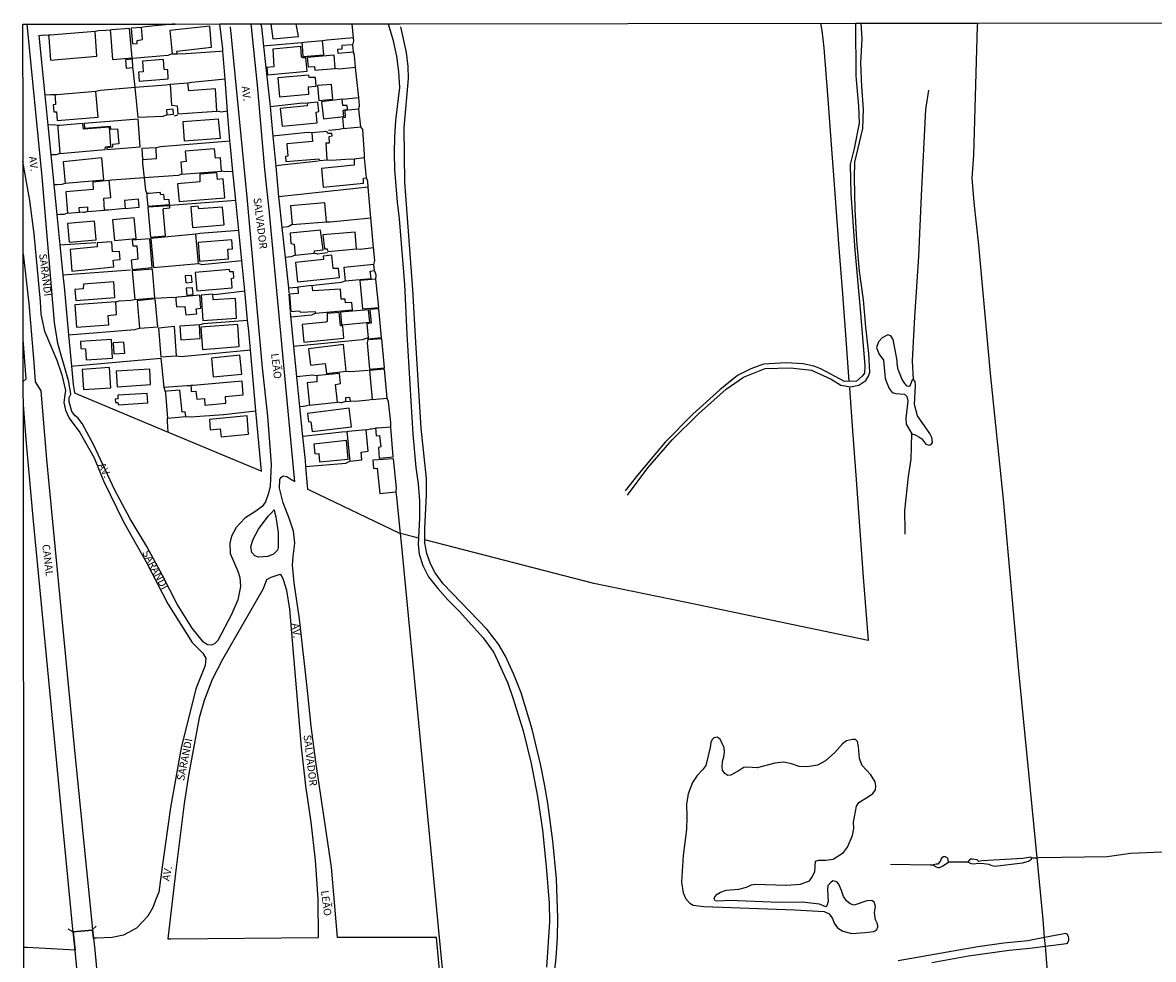
# Model space of a CAD drawing. Units: millimetres. Extents: x 187939 to 190371, y 1677049 to 1679834.
# Drawn here: x 187939 to 188312, y 1679523 to 1679832 of the extents above; entities that cross this region are included whole.
import ezdxf
from ezdxf.enums import TextEntityAlignment as Align

# ---------------------------------------------------------------- set-up
doc = ezdxf.new("R2010")
doc.units = ezdxf.units.MM
doc.header["$MEASUREMENT"] = 0
for name, color, linetype in [('V-CANAL', 130, 'Continuous'), ('V-CANTEIRO', 6, 'Continuous'), ('V-EDIFICACAO', 7, 'Continuous'), ('V-LAGOA', 210, 'Continuous'), ('V-LOTE', 30, 'Continuous'), ('V-NOME_DOS_LOGRADOUROS', 7, 'Continuous'), ('V-PONTE_VIADUTO_PASSARELA', 2, 'Continuous'), ('V-QUADRA', 2, 'Continuous'), ('V-REFERENCIA', 31, 'Continuous'), ('V-TESTADA', 250, 'Continuous'), ('V-VALETA', 171, 'Continuous'), ('X-LIMITE_5000', 7, 'Continuous')]:
    doc.layers.add(name, color=color, linetype=linetype)

msp = doc.modelspace()

# ---------------------------------------------------------------- linework, layer by layer
at = {"layer": 'V-CANAL', "lineweight": -2}
for points in [[(187938.78, 1679755.76), (187940.64, 1679739.33), (187940.64, 1679739.33), (187942.33, 1679719.88), (187942.73, 1679713.44), (187944.55, 1679710.53), (187946.5, 1679687.8), (187955.89, 1679590.42), (187961.72, 1679532.34), (187962, 1679529.53), (187962.41, 1679525.5), (187963.17, 1679517.26), (187964.09, 1679507.39), (187964.15, 1679506.72), (187964.19, 1679506.24), (187965.41, 1679493.17), (187966.85, 1679480.79)], [(187994.71, 1679359.62), (187994.72, 1679360.62), (187994.76, 1679373.99), (187993.85, 1679386.87), (187992.68, 1679395.33), (187989.56, 1679407.2), (187985.27, 1679418.31), (187976.94, 1679434.73), (187970.44, 1679448.37), (187967.31, 1679455.57), (187963.41, 1679468.07), (187960.68, 1679481.21), (187959.11, 1679494.5), (187957.82, 1679505.46), (187957.75, 1679506.21), (187957.34, 1679510.47), (187955.91, 1679525.39), (187955.3, 1679531.63), (187955.22, 1679532.46), (187942.22, 1679667.38), (187939.75, 1679694.41), (187938.83, 1679705.87)]]:
    msp.add_lwpolyline(points, dxfattribs=at)
at = {"layer": 'V-CANAL'}
msp.add_lwpolyline([(187938.81, 1679713.6), (187939.74, 1679714.49), (187939.74, 1679714.49), (187938.8, 1679727.43)], dxfattribs=at)
at = {"layer": 'V-CANTEIRO'}
msp.add_lwpolyline([(188021.75, 1679671.14), (188022, 1679670.09), (188022.3, 1679668.83), (188023.02, 1679663.67), (188023.08, 1679660.76), (188023.05, 1679658.69), (188022.83, 1679657.78), (188021.56, 1679656.49), (188019.62, 1679655.73), (188016.54, 1679655.54), (188015.38, 1679655.97), (188014.38, 1679657.05), (188013.99, 1679658.88), (188014.79, 1679661.43), (188016.57, 1679664.77), (188019.76, 1679669.04), (188020.75, 1679670.09), (188021.75, 1679671.14)], close=True, dxfattribs=at)
at = {"layer": 'V-EDIFICACAO'}
for points in [[(187987.24, 1679829.66), (187987.97, 1679821.88), (187989.62, 1679821.95), (187989.55, 1679822.83), (188001.06, 1679824.07), (188000.44, 1679831.02), (187987.24, 1679829.66)], [(187947.15, 1679828.06), (187947.21, 1679827.3), (187947.77, 1679819.87), (187963.16, 1679821.11), (187962.53, 1679829.26), (187947.76, 1679828.11), (187947.15, 1679828.06)], [(187967.5, 1679829.77), (187967.58, 1679828.75), (187968.24, 1679820.05), (187974.78, 1679820.56), (187973.94, 1679830.32), (187968.07, 1679829.82), (187967.5, 1679829.77)], [(187974.45, 1679830.36), (187974.89, 1679825.21), (187976.42, 1679825.31), (187976.46, 1679826.34), (187978.18, 1679826.7), (187977.85, 1679830.58), (187974.45, 1679830.36)], [(188021.27, 1679823.49), (188021.67, 1679817.6), (188019.3, 1679817.42), (188019.48, 1679814.97), (188032.6, 1679816.18), (188032.2, 1679820.64), (188031.1, 1679820.64), (188030.78, 1679820.93), (188030.52, 1679824.29), (188021.27, 1679823.49)], [(188030.92, 1679825.57), (188031, 1679824.52), (188031.25, 1679821), (188038.12, 1679821.62), (188037.68, 1679826.16), (188031.53, 1679825.62), (188030.92, 1679825.57)], [(188044.12, 1679824.62), (188044.12, 1679823.49), (188042.65, 1679823.38), (188042.76, 1679822.13), (188047.92, 1679822.57), (188047.77, 1679824.91), (188044.12, 1679824.62)], [(187972.55, 1679819.98), (187972.77, 1679817.2), (187975.03, 1679817.38), (187974.85, 1679820.16), (187972.55, 1679819.98)], [(187978.21, 1679819.47), (187978.43, 1679815.99), (187976.9, 1679815.85), (187977.08, 1679812.92), (187986.73, 1679813.62), (187986.55, 1679816.65), (187985.38, 1679816.69), (187985.2, 1679820.01), (187978.21, 1679819.47)], [(188032.64, 1679820.71), (188032.93, 1679817.6), (188035.09, 1679817.68), (188035.2, 1679816.47), (188041.89, 1679817.09), (188041.52, 1679821.51), (188032.64, 1679820.71)], [(187987.39, 1679811.73), (187987.79, 1679804.92), (187989.66, 1679804.77), (187989.84, 1679802.03), (188002.78, 1679802.95), (188002.3, 1679810.37), (187993.49, 1679809.71), (187993.24, 1679812.19), (187987.39, 1679811.75)], [(188022.92, 1679813.98), (188023.5, 1679807.66), (188033.22, 1679808.57), (188033.08, 1679811.02), (188035.64, 1679811.24), (188035.38, 1679814.13), (188033.26, 1679814.06), (188033.19, 1679814.82), (188022.92, 1679813.98)], [(187949.27, 1679808.35), (187949.33, 1679807.44), (187949.48, 1679805.17), (187948.68, 1679805.03), (187948.86, 1679802.76), (187949.74, 1679802.73), (187950, 1679799.84), (187963.52, 1679800.97), (187962.83, 1679809.49), (187949.89, 1679808.4), (187949.27, 1679808.35)], [(188036.08, 1679811.46), (188036.51, 1679806.45), (188041.08, 1679806.89), (188040.64, 1679811.83), (188036.08, 1679811.46)], [(188023.76, 1679803.79), (188024.34, 1679797.97), (188035.89, 1679799.07), (188035.6, 1679802.65), (188036.48, 1679802.8), (188036.19, 1679805.94), (188032.71, 1679805.61), (188032.64, 1679804.77), (188023.76, 1679803.79)], [(188037.43, 1679806.09), (188038.09, 1679800.46), (188044.74, 1679801.15), (188044.59, 1679803.27), (188045.94, 1679803.57), (188045.83, 1679804.88), (188044.41, 1679804.85), (188044.23, 1679806.89), (188037.43, 1679806.09)], [(187986.18, 1679803.42), (187986.29, 1679801.78), (187988.49, 1679801.92), (187988.38, 1679803.57), (187986.18, 1679803.42)], [(188045.07, 1679803.13), (188045.25, 1679800.9), (188044.34, 1679800.75), (188044.67, 1679797.28), (188050.37, 1679797.83), (188049.75, 1679803.57), (188045.07, 1679803.13)], [(187950.18, 1679798.23), (187950.25, 1679797.4), (187950.91, 1679788.98), (187965.86, 1679790.23), (187965.93, 1679791.18), (187967.76, 1679791.36), (187967.29, 1679797.65), (187958.73, 1679796.99), (187958.48, 1679798.85), (187950.74, 1679798.27), (187950.18, 1679798.23)], [(187958.92, 1679798.89), (187958.99, 1679797.39), (187967.54, 1679798.05), (187967.62, 1679797.04), (187969.99, 1679797.13), (187970.43, 1679792.2), (187968.24, 1679791.91), (187968.24, 1679791.1), (187966.37, 1679790.88), (187966.37, 1679790.26), (187977.48, 1679791.14), (187976.83, 1679800.28), (187958.92, 1679798.89)], [(188003.33, 1679800.26), (187991.56, 1679799.47), (187991.99, 1679793.11), (188003.95, 1679793.99), (188003.33, 1679800.26)], [(188025.91, 1679792.13), (188026.24, 1679788.11), (188025.44, 1679787.96), (188025.55, 1679786.31), (188036.51, 1679787.19), (188036.66, 1679786.64), (188039.26, 1679786.86), (188038.96, 1679792.46), (188040.06, 1679792.53), (188039.91, 1679794.54), (188040.9, 1679794.76), (188040.79, 1679795.6), (188039.44, 1679795.56), (188039.18, 1679796.26), (188034.21, 1679795.78), (188034.39, 1679792.97), (188025.91, 1679792.13)], [(187978, 1679790.59), (187978.21, 1679786.97), (187982.89, 1679787.3), (187982.71, 1679790.88), (187978, 1679790.59)], [(187992.36, 1679789.71), (187992.62, 1679786.28), (187990.93, 1679786.1), (187991.23, 1679782.11), (188004.31, 1679783.17), (188003.98, 1679787.48), (188002.3, 1679787.37), (188002.01, 1679790.55), (187992.36, 1679789.71)], [(187952.01, 1679786.24), (187952.66, 1679779.15), (187965.42, 1679780.28), (187964.8, 1679787.52), (187952.01, 1679786.24)], [(188037.39, 1679784.01), (188037.98, 1679777.87), (188051.28, 1679779.19), (188051.21, 1679780.8), (188052.23, 1679780.94), (188051.54, 1679787.52), (188048.14, 1679787.12), (188048.14, 1679785.07), (188037.39, 1679784.01)], [(187997.15, 1679782.18), (187997.15, 1679779.63), (187989.8, 1679778.97), (187990.28, 1679773.05), (188005.41, 1679774.33), (188004.86, 1679780.54), (188003, 1679780.39), (188002.74, 1679782.62), (187997.15, 1679782.18)], [(187961.77, 1679779.52), (187961.88, 1679777.07), (187952.85, 1679776.26), (187953.43, 1679769.24), (187957.38, 1679769.57), (187957.27, 1679771.07), (187959.98, 1679771.29), (187960.08, 1679769.83), (187965.68, 1679770.27), (187965.38, 1679774.18), (187967.69, 1679774.44), (187967.21, 1679780.03), (187961.77, 1679779.52)], [(187979.6, 1679775.71), (187979.67, 1679774.79), (187979.93, 1679771.58), (187987.17, 1679772.06), (187987.02, 1679773.74), (187985.49, 1679773.67), (187985.27, 1679775.39), (187984.25, 1679775.28), (187984.06, 1679776.08), (187980.36, 1679775.77), (187979.6, 1679775.71)], [(187972.26, 1679773.45), (187972.48, 1679770.78), (187977.08, 1679771.22), (187976.9, 1679773.85), (187972.26, 1679773.45)], [(187980.01, 1679771.18), (187980.85, 1679761.31), (187985.85, 1679761.75), (187985.01, 1679770.52), (187985.27, 1679770.82), (187987.24, 1679770.96), (187987.24, 1679771.66), (187980.01, 1679771.18)], [(187996.78, 1679770.63), (187996.64, 1679771.55), (187994.22, 1679771.33), (187994.77, 1679764.46), (188005.19, 1679765.33), (188004.68, 1679771.18), (187996.78, 1679770.63)], [(188027.16, 1679771.62), (188027.71, 1679765.48), (188039.04, 1679766.39), (188038.49, 1679772.68), (188027.16, 1679771.62)], [(187968.31, 1679767.02), (187968.97, 1679760.25), (187976.06, 1679760.91), (187975.4, 1679767.67), (187968.31, 1679767.02)], [(187953.4, 1679765.85), (187953.94, 1679759.7), (187962.94, 1679760.44), (187962.39, 1679766.61), (187953.4, 1679765.85)], [(188027.01, 1679762.59), (188027.23, 1679759.19), (188028.33, 1679759.01), (188028.62, 1679755.39), (188034.98, 1679755.98), (188035.09, 1679756.82), (188037.9, 1679757.07), (188037.1, 1679763.58), (188027.01, 1679762.59)], [(187974.82, 1679760.33), (187975, 1679758.46), (187976.28, 1679758.39), (187976.64, 1679754), (187974.45, 1679753.71), (187974.74, 1679750.57), (187981.43, 1679751.22), (187980.59, 1679760.76), (187974.82, 1679760.33)], [(187980.96, 1679760.91), (187981.83, 1679751.26), (187996.67, 1679752.54), (187995.83, 1679762.26), (187980.96, 1679760.91)], [(187996.6, 1679759.49), (187997.04, 1679753.31), (188006.62, 1679754.11), (188006.36, 1679757.33), (188007.93, 1679757.48), (188007.75, 1679760.44), (187996.6, 1679759.49)], [(188037.87, 1679762.04), (188038.34, 1679757.4), (188039.22, 1679757.44), (188039.44, 1679756.52), (188048.91, 1679757.4), (188048.47, 1679762.99), (188037.87, 1679762.04)], [(187954.31, 1679757.22), (187954.86, 1679750.09), (187968.71, 1679751.44), (187968.56, 1679753.67), (187970.83, 1679753.89), (187970.65, 1679756.6), (187968.27, 1679756.49), (187968.02, 1679759.74), (187963.26, 1679759.38), (187963.26, 1679758.06), (187954.31, 1679757.22)], [(188028.77, 1679752.91), (188029.39, 1679746.58), (188043.35, 1679747.94), (188043.02, 1679750.97), (188041.23, 1679750.97), (188040.79, 1679755.36), (188037.98, 1679755.06), (188038.05, 1679753.86), (188028.77, 1679752.91)], [(187974.82, 1679750.16), (187975.69, 1679740.66), (187982.31, 1679741.28), (187981.5, 1679750.75), (187974.82, 1679750.16)], [(187992.32, 1679748.48), (187992.58, 1679746.18), (187994.63, 1679746.4), (187994.41, 1679748.67), (187992.32, 1679748.48)], [(187995.61, 1679749.58), (187996.16, 1679743.55), (188007.86, 1679744.57), (188007.6, 1679747.68), (188008.44, 1679747.83), (188008.3, 1679749.84), (188007.09, 1679749.84), (188006.98, 1679750.64), (187995.61, 1679749.58)], [(188044.77, 1679751.3), (188045.21, 1679746.88), (188053.77, 1679747.68), (188053.51, 1679750.06), (188054.86, 1679750.27), (188054.68, 1679752.28), (188044.77, 1679751.3)], [(187958.66, 1679745.74), (187958.59, 1679744.17), (187955.88, 1679743.95), (187956.14, 1679740.41), (187969.11, 1679741.39), (187968.78, 1679746.55), (187958.66, 1679745.74)], [(188034.5, 1679743.59), (188034.32, 1679745.27), (188029.5, 1679744.79), (188029.61, 1679742.67), (188026.76, 1679742.42), (188027.23, 1679736.71), (188030.15, 1679736.97), (188030.3, 1679736.46), (188035.31, 1679736.75), (188035.38, 1679736.13), (188047.59, 1679737.26), (188047.37, 1679739.75), (188045.29, 1679739.64), (188045.18, 1679740.81), (188043.93, 1679740.84), (188043.64, 1679744.13), (188034.5, 1679743.59)], [(188050.04, 1679746.95), (188050.88, 1679737.63), (188056.29, 1679738.07), (188055.37, 1679747.42), (188050.04, 1679746.95)], [(187989.18, 1679741.36), (187989.25, 1679740.56), (187989.44, 1679738.21), (187992.21, 1679738.4), (187992.58, 1679735.58), (187996.12, 1679735.95), (187995.98, 1679737.59), (187997.48, 1679737.85), (187997.18, 1679742.12), (187990.04, 1679741.44), (187989.18, 1679741.36)], [(187992.69, 1679744.43), (187992.87, 1679742.12), (187994.92, 1679742.34), (187994.74, 1679744.54), (187992.69, 1679744.43)], [(188001.53, 1679740.55), (188001.53, 1679740.55), (188001.42, 1679742.45), (187997.62, 1679742.16), (187998.17, 1679733.72), (188009.28, 1679734.52), (188008.92, 1679741.03)], [(187955.84, 1679738.91), (187956.39, 1679731.49), (187967.03, 1679732.33), (187966.81, 1679735.43), (187969.66, 1679735.73), (187969.37, 1679739.93), (187955.84, 1679738.91)], [(187976.39, 1679740.3), (187977.19, 1679731.19), (187983.3, 1679731.67), (187982.42, 1679740.88), (187976.39, 1679740.3)], [(188052.82, 1679728.06), (188052.85, 1679727.72), (188057.2, 1679728.12), (188056.36, 1679737.63), (188053.36, 1679737.34), (188053.77, 1679732.84), (188052.41, 1679732.66)], [(188039.22, 1679733.46), (188038.78, 1679733.17), (188031, 1679732.44), (188031.54, 1679726.63), (188044.74, 1679727.87), (188044.45, 1679731.89), (188043.61, 1679731.96), (188043.2, 1679736.38), (188039.22, 1679736.02), (188039.22, 1679733.46)], [(188043.68, 1679736.46), (188044.01, 1679732.29), (188053.33, 1679733.17), (188052.93, 1679737.3), (188043.68, 1679736.46)], [(187983.55, 1679731.23), (187984.28, 1679721.73), (187989.44, 1679722.02), (187988.74, 1679731.71), (187983.55, 1679731.23)], [(187990.5, 1679731.82), (187990.86, 1679727.32), (187997.26, 1679727.83), (187997, 1679732.33), (187990.5, 1679731.82)], [(187997.51, 1679731.49), (187998.06, 1679724.21), (188010.16, 1679725.16), (188009.69, 1679732.4), (187997.51, 1679731.49)], [(187957.75, 1679726.81), (187957.86, 1679724.51), (187959.32, 1679724.4), (187959.57, 1679720.7), (187968.31, 1679721.25), (187967.94, 1679727.47), (187957.75, 1679726.81)], [(187968.46, 1679726.33), (187968.71, 1679722.71), (187972.37, 1679722.93), (187972.07, 1679726.63), (187968.46, 1679726.33)], [(188052.85, 1679727.3), (188052.82, 1679728.06), (188052.42, 1679726.41), (188053.25, 1679717.67), (188058.15, 1679718.07), (188057.28, 1679727.69)], [(188033.08, 1679724.43), (188033.7, 1679719.02), (188038.6, 1679719.57), (188039.07, 1679716.24), (188045.58, 1679716.94), (188044.67, 1679725.78), (188033.08, 1679724.43)], [(188001.02, 1679721.33), (188001.57, 1679715.08), (188011.04, 1679715.99), (188010.42, 1679722.24), (188001.02, 1679721.33)], [(187958.22, 1679717.52), (187958.7, 1679710.91), (187967.69, 1679711.49), (187967.29, 1679718.18), (187958.22, 1679717.52)], [(187969.52, 1679716.94), (187969.88, 1679711.86), (187980.85, 1679712.59), (187980.59, 1679717.6), (187969.52, 1679716.94)], [(188035.78, 1679715.48), (188035.81, 1679714.73), (188035.86, 1679713.47), (188032.64, 1679713.1), (188033.44, 1679705.75), (188042.62, 1679706.74), (188042.03, 1679712.63), (188043.64, 1679712.92), (188043.28, 1679716.24), (188036.38, 1679715.54), (188035.78, 1679715.48)], [(188053.29, 1679717.23), (188054.17, 1679707.62), (188059.1, 1679708.09), (188058.23, 1679717.63), (188053.29, 1679717.23)], [(187994.22, 1679712.22), (187994.27, 1679711.36), (187994.33, 1679710.32), (187995.83, 1679710.4), (187996.12, 1679707.76), (187998.65, 1679707.98), (187998.83, 1679705.72), (188005.7, 1679706.38), (188005.66, 1679708.61), (188011.51, 1679709.12), (188011.15, 1679713.65), (187994.98, 1679712.28), (187994.22, 1679712.22)], [(187970.03, 1679709.04), (187970.06, 1679707.84), (187969.22, 1679707.76), (187969.3, 1679706.6), (187970.1, 1679706.6), (187970.25, 1679705.86), (187979.97, 1679706.49), (187979.79, 1679709.59), (187970.03, 1679709.04)], [(187985.71, 1679710.29), (187985.76, 1679709.69), (187986.51, 1679701.41), (187992.58, 1679701.99), (187992.36, 1679703.56), (187991.34, 1679703.45), (187990.53, 1679710.73), (187986.32, 1679710.35), (187985.71, 1679710.29)], [(188045.29, 1679708.17), (188045.36, 1679706.96), (188046.93, 1679707.11), (188046.79, 1679708.31), (188045.29, 1679708.17)], [(188032.79, 1679703.01), (188033.08, 1679700.38), (188033.85, 1679700.27), (188034.25, 1679697.02), (188047.3, 1679698.63), (188046.57, 1679704.77), (188032.79, 1679703.01)], [(188000.31, 1679700.98), (188000.55, 1679697.64), (188003.84, 1679697.93), (188004.24, 1679695.26), (188013.3, 1679696.14), (188012.76, 1679702.25), (188000.31, 1679700.98)], [(188045.76, 1679696.98), (188045.86, 1679695.98), (188046.75, 1679687.22), (188050.66, 1679687.63), (188050.44, 1679690.26), (188052.82, 1679690.55), (188052.12, 1679697.64), (188046.14, 1679697.02), (188045.76, 1679696.98)], [(188055.23, 1679698.15), (188055.32, 1679697.05), (188055.45, 1679695.59), (188056.58, 1679695.67), (188056.98, 1679691.94), (188056.18, 1679691.76), (188056.47, 1679688.21), (188061.11, 1679688.65), (188060.24, 1679698.52), (188055.9, 1679698.2), (188055.23, 1679698.15)], [(188034.83, 1679692.89), (188035.16, 1679689.67), (188036.44, 1679689.75), (188036.77, 1679687), (188046.24, 1679687.92), (188045.62, 1679694.02), (188034.83, 1679692.89)], [(188062.03, 1679677.13), (188062.14, 1679678.45), (188061.19, 1679688.03), (188054.35, 1679687.52), (188054.61, 1679684.81), (188055.74, 1679684.88), (188056.69, 1679676.59), (188062.03, 1679677.1)]]:
    msp.add_lwpolyline(points, close=True, dxfattribs=at)
msp.add_lwpolyline([(188020.58, 1679831.81), (188021.27, 1679826.85), (188029.72, 1679827.65), (188029.05, 1679831.8)], dxfattribs=at)
at = {"layer": 'V-LAGOA'}
for points in [[(188225.04, 1679711.26), (188225.98, 1679709.97), (188227.25, 1679709.6), (188230.11, 1679709.38), (188230.89, 1679708.58), (188231.19, 1679707.19), (188230.53, 1679701.31), (188230.59, 1679699.49), (188232.52, 1679696.22), (188232.52, 1679696.22), (188233.62, 1679695.96), (188234.83, 1679695.31), (188235.77, 1679694.62), (188237.09, 1679692.85), (188238.25, 1679692.48), (188238.91, 1679692.8), (188239.3, 1679693.44), (188239.13, 1679695.05), (188238.47, 1679696.33), (188234.36, 1679702.22), (188233.43, 1679705.96), (188233.73, 1679712.22), (188233.57, 1679713.61), (188233.02, 1679714.2), (188233.02, 1679714.2), (188232.57, 1679714.09), (188231.8, 1679712.06), (188231.47, 1679711.9), (188230.98, 1679712.01), (188230.2, 1679712.86), (188229.27, 1679714.25), (188227.97, 1679717.57), (188227.64, 1679719.39), (188227.64, 1679720.51), (188226.31, 1679727.41), (188225.59, 1679728.7), (188224.6, 1679728.97), (188222.7, 1679728), (188221.48, 1679726.71), (188220.82, 1679724.79), (188221.59, 1679722.75), (188223.14, 1679720.61), (188223.6, 1679715.73), (188223.7, 1679714.63), (188223.7, 1679714.63), (188224.06, 1679713.73), (188225.04, 1679711.26)], [(188175.28, 1679545.68), (188177.88, 1679546.37), (188179.47, 1679547.12), (188180.58, 1679547.39), (188190.97, 1679547.01), (188195.66, 1679547.33), (188198.64, 1679548.45), (188199.69, 1679549.9), (188200.43, 1679551.61), (188200.7, 1679554.98), (188201.81, 1679555.35), (188204.07, 1679555.35), (188206.55, 1679555.67), (188209.97, 1679557.87), (188211.21, 1679559.58), (188212.92, 1679563.43), (188213.31, 1679565.79), (188213.28, 1679567.82), (188214.27, 1679573.17), (188214.99, 1679574.35), (188218.16, 1679576.33), (188219.59, 1679577.4), (188220.48, 1679578.57), (188220.59, 1679579.86), (188220.42, 1679581.25), (188218.96, 1679583.55), (188216.04, 1679586.65), (188215.21, 1679588.9), (188214.83, 1679592.86), (188214.5, 1679594.57), (188213.94, 1679595.16), (188212.9, 1679595.26), (188210.86, 1679594.73), (188209.56, 1679593.82), (188207.08, 1679590.93), (188203.99, 1679588.15), (188201.35, 1679586.76), (188198.01, 1679586.17), (188195.25, 1679586.28), (188192.71, 1679587.13), (188190.18, 1679587.67), (188187.2, 1679587.35), (188181.43, 1679585.79), (188178.07, 1679586.11), (188176.97, 1679585.9), (188176.48, 1679585.6), (188175.48, 1679584.99), (188175.48, 1679584.99), (188174.48, 1679584.45), (188172.72, 1679583.36), (188171.68, 1679583.25), (188170.68, 1679584), (188169.94, 1679585.07), (188169.83, 1679586.2), (188169.88, 1679587.96), (188170.38, 1679589.46), (188170.55, 1679591.01), (188170.43, 1679592.46), (188169.11, 1679595.35), (188168.17, 1679595.93), (188167.02, 1679595.72), (188166.46, 1679595.19), (188166.02, 1679594.17), (188165.83, 1679592.51), (188164.4, 1679586.62), (188163.46, 1679585.34), (188161.56, 1679583.25), (188160.01, 1679580.95), (188158.58, 1679577.2), (188158.58, 1679577.2), (188158, 1679573.83), (188158.16, 1679569.66), (188158.08, 1679565.43), (188156.89, 1679556.82), (188156.37, 1679547.99), (188156.97, 1679544.51), (188156.97, 1679544.51), (188157.8, 1679542.53), (188157.8, 1679542.53), (188159.18, 1679541.14), (188160.23, 1679540.39), (188163.73, 1679540.02), (188193.89, 1679538.84), (188203.49, 1679538.3), (188205.15, 1679537.55), (188206.25, 1679536.06), (188206.85, 1679534.45), (188207.96, 1679532.9), (188209.75, 1679531.83), (188212.72, 1679531.08), (188216.97, 1679531.34), (188220, 1679531.77), (188220.89, 1679532.41), (188221.3, 1679533.27), (188221.13, 1679534.24), (188220.52, 1679535.63), (188220.19, 1679537.87), (188220.47, 1679540.12), (188220.08, 1679541.41), (188219.31, 1679541.94), (188217.66, 1679541.89), (188213.47, 1679540.39), (188212.17, 1679540.87), (188210.9, 1679541.83), (188209.91, 1679543.33), (188209.31, 1679545.26), (188208.37, 1679547.4), (188207.71, 1679548.2), (188206.41, 1679548.52), (188205.69, 1679547.98), (188204.76, 1679546.91), (188204.65, 1679545.47), (188204.81, 1679541.62), (188204.37, 1679540.17), (188204.04, 1679539.9), (188201.94, 1679540.76), (188196.24, 1679541.4), (188188.82, 1679541.35), (188172.11, 1679541.99), (188168.52, 1679541.72), (188167.48, 1679541.88), (188167.15, 1679542.58), (188167.42, 1679543.22), (188168.14, 1679544.07), (188169.3, 1679544.72), (188171.12, 1679545.41), (188175.28, 1679545.68)], [(188240.58, 1679553.11), (188241.11, 1679552.84), (188241.66, 1679552.84), (188242.68, 1679553.35), (188244.69, 1679554.72), (188244.67, 1679554.81), (188244.67, 1679554.81), (188244.42, 1679556), (188243.64, 1679556.45), (188242.98, 1679556.45), (188242.48, 1679556.08), (188242.15, 1679555.65), (188242.02, 1679555.06), (188241.05, 1679553.94), (188240.58, 1679554.01), (188239.58, 1679553.75), (188239.58, 1679553.75), (188240.58, 1679553.11)], [(188258.63, 1679553.62), (188260, 1679553.3), (188269.05, 1679554.42), (188271.09, 1679555.01), (188272.08, 1679555.6), (188272.03, 1679556.03), (188272.03, 1679556.03), (188271.81, 1679556.35), (188269.16, 1679555.87), (188255.67, 1679555.12), (188254.62, 1679554.85), (188254.13, 1679555.39), (188252.42, 1679555.66), (188251.8, 1679555.63), (188250.97, 1679554.73), (188250.97, 1679554.73), (188251.8, 1679554.28), (188252.54, 1679554.05), (188254.88, 1679554.32), (188256.36, 1679554.21), (188257.96, 1679553.99), (188258.63, 1679553.62)]]:
    msp.add_lwpolyline(points, close=True, dxfattribs=at)
at = {"layer": 'V-LOTE'}
for points in [[(187989.05, 1679831.78), (187987.99, 1679831.68), (187979.12, 1679830.85), (187977.85, 1679830.58)], [(188004.8, 1679822.78), (188004.74, 1679823.54), (188003.88, 1679830.79), (188003.76, 1679831.79)], [(188017.16, 1679831.8), (188017.54, 1679830.8)], [(188047.97, 1679827.22), (188047.56, 1679831.84)], [(188202.32, 1679832), (188202.76, 1679829.62), (188203.38, 1679823.88), (188204.6, 1679808.34), (188205.82, 1679791.96), (188207.07, 1679775.78), (188208.29, 1679759.1), (188209.54, 1679742.53), (188210.79, 1679726), (188211.69, 1679713.63)], [(188273.94, 1679556.13), (188267.79, 1679618.98), (188262.83, 1679674.54), (188258.46, 1679716.21), (188254.68, 1679758.63), (188253.12, 1679772.71), (188252.47, 1679780.86), (188252.99, 1679788.37), (188254.27, 1679831.06)], [(188254.27, 1679831.06), (188254.3, 1679832.06)], [(187943.96, 1679827.94), (187944.83, 1679828.05), (187945.76, 1679828.17), (187947.15, 1679828.06)], [(187943.96, 1679827.94), (187944.06, 1679826.92), (187945.93, 1679808.25)], [(187967.5, 1679829.77), (187966.07, 1679829.68), (187963.71, 1679829.5), (187962.53, 1679829.26)], [(188017.54, 1679830.8), (188018.21, 1679824.5)], [(188047.97, 1679827.22), (188039.27, 1679826.48), (188037.68, 1679826.16)], [(188047.77, 1679824.91), (188048.06, 1679826.18), (188047.97, 1679827.22)], [(188030.92, 1679825.57), (188029.53, 1679825.44), (188019.29, 1679824.59), (188018.21, 1679824.5)], [(188018.21, 1679824.5), (188018.94, 1679817.44)], [(187986.56, 1679821.37), (187974.93, 1679820.32)], [(187987.97, 1679821.88), (187986.56, 1679821.37)], [(188003.74, 1679822.71), (187991.1, 1679821.78), (187989.62, 1679821.95)], [(188004.8, 1679822.78), (188003.74, 1679822.71)], [(188005.51, 1679813.52), (188004.8, 1679822.78)], [(188048.66, 1679817.45), (188048.26, 1679821.34), (188047.92, 1679822.57)], [(187975.77, 1679810.74), (187975.24, 1679815.93), (187975.03, 1679817.38)], [(188048.66, 1679817.45), (188047.6, 1679817.33), (188043.09, 1679816.86), (188041.89, 1679817.09)], [(188049.72, 1679807.45), (188048.66, 1679817.45)], [(188005.51, 1679813.52), (187994.56, 1679812.48), (187993.24, 1679812.19)], [(188006.33, 1679802.91), (188005.51, 1679813.52)], [(188019.33, 1679814.47), (188020.36, 1679804.55)], [(187975.77, 1679810.74), (187964.23, 1679809.76), (187962.83, 1679809.49)], [(187987.39, 1679811.73), (187985.92, 1679811.6), (187975.77, 1679810.74)], [(187976.77, 1679800.83), (187975.77, 1679810.74)], [(187949.27, 1679808.35), (187947.89, 1679808.38), (187945.93, 1679808.25)], [(187945.93, 1679808.25), (187946.92, 1679798.38)], [(188020.36, 1679804.55), (188031.2, 1679805.75), (188032.71, 1679805.61)], [(188044.23, 1679806.89), (188045.57, 1679807.09), (188048.58, 1679807.35)], [(188048.58, 1679807.35), (188049.72, 1679807.45)], [(188049.75, 1679803.57), (188049.99, 1679804.84), (188049.72, 1679807.45)], [(187986.29, 1679801.78), (187984.95, 1679801.22), (187976.77, 1679800.83)], [(187988.81, 1679801.46), (187989.85, 1679801.71)], [(188006.33, 1679802.91), (188004.26, 1679802.65), (188002.78, 1679802.95)], [(188007.1, 1679793.05), (188006.33, 1679802.91)], [(188020.36, 1679804.55), (188020.76, 1679800.7), (188021.32, 1679794.69)], [(187950.18, 1679798.23), (187948.74, 1679798.39), (187946.92, 1679798.38)], [(187946.92, 1679798.38), (187947.91, 1679788.56)], [(188044.67, 1679797.28), (188043.24, 1679796.92), (188039.74, 1679796.57)], [(188051.02, 1679796.9), (188050.37, 1679797.83)], [(188032.76, 1679795.9), (188021.32, 1679794.69)], [(188021.32, 1679794.69), (188022.24, 1679784.82)], [(188034.21, 1679795.78), (188032.76, 1679795.9)], [(188051.54, 1679787.52), (188051.64, 1679788.67), (188051.02, 1679796.9)], [(188007.1, 1679793.05), (187984.15, 1679791.17), (187982.71, 1679790.88)], [(188008.08, 1679783.04), (188007.15, 1679792.35), (188007.1, 1679793.05)], [(187950.91, 1679788.98), (187949.65, 1679788.52), (187948.93, 1679788.53), (187947.91, 1679788.56)], [(187947.91, 1679788.56), (187948.9, 1679778.7)], [(187978.21, 1679786.97), (187978.18, 1679785.71), (187978.75, 1679780.91)], [(188036.36, 1679786.47), (188023.3, 1679784.95), (188022.24, 1679784.82)], [(188039.26, 1679786.86), (188040.68, 1679786.74), (188047.01, 1679787.21), (188048.14, 1679787.12)], [(188005.62, 1679782.9), (188004.31, 1679783.17)], [(188008.08, 1679783.04), (188005.62, 1679782.9)], [(188009.04, 1679773.37), (188008.08, 1679783.04)], [(188022.24, 1679784.82), (188023.19, 1679774.6)], [(187948.9, 1679778.7), (187949.92, 1679778.75), (187951.6, 1679778.84), (187952.66, 1679779.15)], [(187948.9, 1679778.7), (187949.9, 1679768.66)], [(187978.75, 1679780.91), (187968.06, 1679780.15), (187967.21, 1679780.03)], [(187991.23, 1679782.11), (187989.95, 1679781.71), (187978.75, 1679780.91)], [(187978.75, 1679780.91), (187979.24, 1679776.79), (187979.6, 1679775.71)], [(188052.64, 1679779.72), (188052.23, 1679780.94)], [(188052.81, 1679777.88), (188052.64, 1679779.72)], [(188052.81, 1679777.88), (188024.22, 1679774.71)], [(188053.73, 1679767.64), (188052.81, 1679777.88)], [(188009.04, 1679773.37), (187987.37, 1679771.8)], [(188010.02, 1679763.52), (188009.04, 1679773.37)], [(188024.22, 1679774.71), (188023.19, 1679774.6)], [(188023.19, 1679774.6), (188023.36, 1679772.72), (188024.26, 1679764.48)], [(187953.43, 1679769.24), (187952.19, 1679768.83), (187950.91, 1679768.74), (187949.9, 1679768.66)], [(187949.9, 1679768.66), (187950.9, 1679758.74)], [(187960.08, 1679769.83), (187959.09, 1679769.43), (187958.68, 1679769.4), (187957.38, 1679769.57)], [(187972.48, 1679770.78), (187971.27, 1679770.65), (187966.95, 1679770.26), (187965.68, 1679770.27)], [(188039.04, 1679766.39), (188040.28, 1679766.35), (188053.73, 1679767.64)], [(188054.61, 1679757.92), (188053.73, 1679767.64)], [(188027.71, 1679765.48), (188026.37, 1679764.7), (188024.26, 1679764.48)], [(188024.26, 1679764.48), (188025.34, 1679754.58)], [(187997.16, 1679762.54), (187995.83, 1679762.26)], [(188010.02, 1679763.52), (187997.16, 1679762.54)], [(188011.02, 1679753.43), (188010.02, 1679763.52)], [(187950.9, 1679758.74), (187962.74, 1679759.5)], [(187950.9, 1679758.74), (187951.9, 1679748.7)], [(188039.34, 1679756.09), (188036.04, 1679755.7)], [(188048.91, 1679757.4), (188050.17, 1679757.31)], [(188050.17, 1679757.31), (188054.61, 1679757.92)], [(188054.68, 1679752.28), (188055, 1679753.61), (188054.61, 1679757.92)], [(187997.81, 1679752.19), (187996.67, 1679752.54)], [(188011.02, 1679753.43), (187997.81, 1679752.19)], [(188012, 1679743.58), (188011.02, 1679753.43)], [(188028.62, 1679755.39), (188027.34, 1679754.83), (188025.34, 1679754.58)], [(188025.34, 1679754.58), (188026.42, 1679744.6)], [(188036.04, 1679755.7), (188034.98, 1679755.98)], [(187974.26, 1679750.38), (187951.9, 1679748.7)], [(187951.9, 1679748.7), (187952.29, 1679744.83), (187953.76, 1679729.05)], [(188055.41, 1679748.62), (188055.36, 1679749.21), (188054.86, 1679750.27)], [(188055.37, 1679747.42), (188055.41, 1679748.62)], [(188034.32, 1679745.27), (188035.72, 1679745.58)], [(188035.72, 1679745.58), (188043.94, 1679746.44)], [(188043.94, 1679746.44), (188045.21, 1679746.88)], [(187982.66, 1679741.12), (187988.04, 1679741.49), (187989.18, 1679741.36)], [(188001.43, 1679742.33), (188002.85, 1679742.5), (188012, 1679743.58)], [(188012.97, 1679733.86), (188012, 1679743.58)], [(188026.42, 1679744.6), (188027.93, 1679744.71)], [(188026.42, 1679744.6), (188026.62, 1679742.79)], [(188027.93, 1679744.71), (188029.5, 1679744.79)], [(187969.37, 1679739.93), (187970.51, 1679740.21), (187974.37, 1679740.48), (187975.69, 1679740.66)], [(187997, 1679732.33), (187998.38, 1679732.73), (188012.97, 1679733.86)], [(188013.89, 1679724), (188013.33, 1679730.23), (188012.97, 1679733.86)], [(188027.01, 1679736.41), (188028.15, 1679725.13)], [(188035.38, 1679736.13), (188034.05, 1679735.52), (188027.37, 1679734.86)], [(187953.76, 1679729.05), (187975.7, 1679730.81), (187977.19, 1679731.19)], [(187953.76, 1679729.05), (187954.73, 1679718.67)], [(188052.82, 1679728.06), (188050.85, 1679727.31), (188029.22, 1679725.24)], [(187989.44, 1679722.02), (187990.97, 1679721.82), (188012.85, 1679723.9), (188013.89, 1679724)], [(188015.71, 1679703.83), (188013.89, 1679724)], [(188029.22, 1679725.24), (188028.15, 1679725.13)], [(188028.15, 1679725.13), (188029.16, 1679715.1)], [(187954.73, 1679718.67), (187955.73, 1679718.76), (187984.31, 1679721.24), (187985.22, 1679711.7)], [(187954.73, 1679718.67), (187955.29, 1679712.63), (187955.6, 1679710.6), (187955.71, 1679709.87)], [(188030.2, 1679715.2), (188029.16, 1679715.1)], [(188029.16, 1679715.1), (188030.15, 1679705.24)], [(188035.78, 1679715.48), (188034.38, 1679715.63), (188030.2, 1679715.2)], [(188045.58, 1679716.94), (188046.92, 1679716.83), (188052.89, 1679717.37)], [(187985.22, 1679711.7), (187992.98, 1679712.28), (187994.22, 1679712.22)], [(187985.22, 1679711.7), (187985.22, 1679711.69), (187985.71, 1679710.29)], [(188211.87, 1679711.5), (188212.88, 1679697.22), (188213.98, 1679682.65), (188215.2, 1679665.74), (188216.43, 1679648.91), (188217.76, 1679632.1), (188218.05, 1679627.94), (188157.44, 1679640.59), (188127.41, 1679646.83), (188071.52, 1679661.28)], [(187955.71, 1679709.87), (187956.75, 1679709.43), (187986.72, 1679696.84)], [(188054.17, 1679707.62), (188052.99, 1679707.36), (188048.61, 1679706.93), (188046.93, 1679707.11)], [(188059.5, 1679706.84), (188059.1, 1679708.09)], [(187992.58, 1679701.99), (187994.04, 1679701.88), (188004.95, 1679702.69), (188014.69, 1679703.72), (188015.71, 1679703.83)], [(188017.51, 1679683.9), (188017.41, 1679685.01), (188015.71, 1679703.83)], [(188033.44, 1679705.75), (188032.1, 1679705.41), (188031.3, 1679705.34), (188030.15, 1679705.24)], [(188030.15, 1679705.24), (188031.15, 1679695.4)], [(188044.01, 1679706.53), (188043.73, 1679706.5), (188042.62, 1679706.74)], [(188045.36, 1679706.96), (188044.01, 1679706.53)], [(188060.26, 1679700), (188059.5, 1679706.84)], [(187986.72, 1679696.84), (187986.42, 1679700.31), (187986.51, 1679701.41)], [(188060.24, 1679698.52), (188060.26, 1679700)], [(187986.72, 1679696.84), (188016.5, 1679684.32), (188017.51, 1679683.9)], [(188045.76, 1679696.98), (188044.14, 1679696.87), (188032.15, 1679695.51)], [(188052.12, 1679697.64), (188053.43, 1679697.94)], [(188053.43, 1679697.94), (188053.9, 1679697.97), (188055.23, 1679698.15)], [(188032.15, 1679695.51), (188031.15, 1679695.4)], [(188031.15, 1679695.4), (188031.95, 1679687.42), (188032.12, 1679685.43)], [(188032.12, 1679685.43), (188045.38, 1679686.54), (188046.75, 1679687.22)], [(188032.12, 1679685.43), (188032.65, 1679679.06), (188032.73, 1679678.01)], [(188063.49, 1679663.29), (188063.09, 1679663.39), (188033.63, 1679677.58), (188032.73, 1679678.01)], [(188062.23, 1679675.33), (188062.03, 1679677.13)], [(188063.49, 1679663.29), (188062.23, 1679675.33)], [(188076.39, 1679529.72), (188063.81, 1679660.23), (188063.49, 1679663.29)], [(188068.21, 1679662.12), (188063.49, 1679663.29)], [(188069.42, 1679661.82), (188068.21, 1679662.12)], [(188276.41, 1679529.75), (188275.94, 1679535.64), (188273.94, 1679556.13)], [(188077.37, 1679519.47), (188076.39, 1679529.72)], [(188276.51, 1679528.59), (188276.41, 1679529.75)], [(188276.65, 1679526.87), (188276.51, 1679528.59)], [(188297.65, 1679288.61), (188296.23, 1679302.51), (188294.02, 1679329.79), (188280.38, 1679480.56), (188276.65, 1679526.87)]]:
    msp.add_lwpolyline(points, dxfattribs=at)
at = {"layer": 'V-PONTE_VIADUTO_PASSARELA'}
for points in [[(187953.53, 1679532.59), (187955.3, 1679531.63)], [(187961.72, 1679532.34), (187962.93, 1679533.46)]]:
    msp.add_lwpolyline(points, dxfattribs=at)
at = {"layer": 'V-PONTE_VIADUTO_PASSARELA', "lineweight": -2}
msp.add_lwpolyline([(187955.3, 1679531.63), (187961.54, 1679532.17), (187961.72, 1679532.34)], dxfattribs=at)
at = {"layer": 'V-QUADRA'}
for points in [[(188007.18, 1679830.79), (188012.64, 1679774.47), (188017.8, 1679718.12), (188019.56, 1679702.14), (188020.73, 1679686.29), (188020.37, 1679678.97), (188019.84, 1679676.64), (188018.85, 1679673.74), (188017.71, 1679672.26), (188015.72, 1679670.7), (188012.06, 1679668.39), (188009.15, 1679665.3), (188007.6, 1679662.39), (188007.07, 1679660.1), (188007.18, 1679656.66), (188009.76, 1679650.83), (188010.4, 1679648.76), (188010.56, 1679645.75), (188009.76, 1679641.42), (188007.65, 1679636.53), (188003.16, 1679627.92), (188002.05, 1679626.85), (188000.94, 1679626.42), (187999.72, 1679626.47), (187998.39, 1679627.44), (187994.59, 1679631.98), (187989.63, 1679639.91), (187984.78, 1679649.45), (187979.65, 1679658.99), (187974.08, 1679668.16), (187969.01, 1679677.6), (187961.97, 1679692.71), (187958.28, 1679699.67), (187956.81, 1679701.53), (187955.98, 1679702.17), (187954.87, 1679703.68), (187954.02, 1679706.87), (187954.02, 1679708.27), (187954.52, 1679709.4), (187953.81, 1679713.51), (187950.17, 1679726.13), (187949.12, 1679733.09), (187945.04, 1679781.25), (187940.09, 1679831.72)], [(188077.39, 1679508.29), (188075.34, 1679529.72), (188042.67, 1679529.72), (188040.73, 1679552.95), (188035.55, 1679587.77), (188033.97, 1679599.63), (188032.78, 1679611.43), (188030.07, 1679635.15), (188028.38, 1679647.01), (188027.8, 1679652.9), (188027.99, 1679655.67), (188028.6, 1679660.08), (188028.13, 1679664.14), (188026.8, 1679668.01), (188024.67, 1679673.41), (188023.53, 1679678.28), (188023.56, 1679681.26), (188024.11, 1679681.96), (188024.72, 1679682.39), (188025.94, 1679682.12), (188027.53, 1679681.11), (188028.53, 1679680.47), (188028.44, 1679681.47), (188020.18, 1679769.34), (188018.59, 1679783.62), (188016.17, 1679811.51), (188014.23, 1679830.8), (188014.13, 1679831.8)], [(187938.58, 1679786.28), (187940.83, 1679773.45), (187942.26, 1679762.4), (187944.34, 1679740.04), (187944.6, 1679735.87), (187945.84, 1679730.25), (187949.94, 1679720.59), (187951.57, 1679715.73), (187952.74, 1679710.55), (187952.59, 1679709.13), (187952.23, 1679706.64), (187952.79, 1679704.06), (187954.01, 1679701.47), (187957.44, 1679696.74), (187962.26, 1679688.3), (187965.37, 1679680.77), (187971.97, 1679667.17), (187979.56, 1679653.68), (187986.6, 1679640.08), (187994.64, 1679627.23), (187998.13, 1679623.74), (187999.13, 1679622.12), (187998.91, 1679619.65), (187995.8, 1679611.91), (187990.98, 1679592.5), (187987.49, 1679572.77), (187984.66, 1679553.15), (187983.61, 1679544.71), (187982.72, 1679542.67), (187981.67, 1679539.61), (187980, 1679536.81), (187976.24, 1679532.83), (187971.97, 1679530.52), (187968.2, 1679529.77), (187963.01, 1679529.57), (187962, 1679529.53), (187961.72, 1679532.34), (187961.54, 1679532.17), (187955.3, 1679531.63), (187955.9, 1679525.54), (187940.03, 1679526.38), (187940.03, 1679526.38), (187939.02, 1679526.44)]]:
    msp.add_lwpolyline(points, dxfattribs=at)
msp.add_lwpolyline([(188036.42, 1679529.78), (188036.28, 1679542.44), (188035.42, 1679555.26), (188034.01, 1679567.87), (188032.21, 1679579.94), (188030.8, 1679592.71), (188026.92, 1679638.26), (188025.89, 1679644.47), (188024.86, 1679648.05), (188024.2, 1679649.39), (188023.62, 1679649.74), (188020.63, 1679648.72), (188019.24, 1679647.97), (188018.13, 1679645.06), (188004.67, 1679621.61), (188001.26, 1679615.02), (187998.57, 1679608.11), (187996.99, 1679602.33), (187993.49, 1679583.99), (187992.02, 1679574.07), (187989.3, 1679552.93), (187986.72, 1679530.29), (187986.61, 1679529.25), (187986.61, 1679529.25), (187987.61, 1679529.26), (188036.42, 1679529.78)], close=True, dxfattribs=at)
at = {"layer": 'V-REFERENCIA'}
for points in [[(188059.39, 1679831.85), (188060.93, 1679826.68), (188062.16, 1679821.1), (188062.87, 1679815.93), (188063.16, 1679810.76), (188061.81, 1679799.82), (188061.49, 1679794.46), (188061.39, 1679789.1), (188061.54, 1679783.71), (188062.42, 1679772.83), (188063.04, 1679767.39), (188064.76, 1679745.63), (188065.54, 1679729.19), (188067.61, 1679696.19), (188068.61, 1679685.19), (188069.29, 1679679.69), (188069.72, 1679674.11), (188069.82, 1679668.45), (188069.42, 1679661.82)], [(188068.51, 1679726.55), (188067.58, 1679744.02), (188064.94, 1679779.47), (188064.73, 1679797.5), (188066.1, 1679813.72), (188065.98, 1679817.76), (188065.52, 1679822.31), (188063.61, 1679830.85)], [(188213.87, 1679832.02), (188213.98, 1679814.69), (188214.92, 1679804.64), (188215.09, 1679799), (188213.42, 1679790.61), (188212.15, 1679785.29), (188212.37, 1679775.72), (188213.64, 1679756.96), (188215.47, 1679737.45), (188216.97, 1679718.8), (188216.91, 1679716.38), (188216.14, 1679715.31), (188214.25, 1679713.69), (188210.26, 1679713.59), (188202.47, 1679717.76), (188200.15, 1679718.62), (188196.6, 1679719.42), (188190.97, 1679719.77), (188183.46, 1679719.26), (188179.28, 1679717.79), (188174.9, 1679715.58), (188169.05, 1679710.83), (188160.1, 1679702.74), (188150.98, 1679693.47), (188141.81, 1679682.64), (188137.7, 1679677.38)], [(188138.49, 1679675.98), (188145.25, 1679685.07), (188153.26, 1679694.29), (188162.04, 1679702.92), (188171.16, 1679711.02), (188176.84, 1679715.03), (188184.02, 1679717.86), (188192.42, 1679718.11), (188199.38, 1679717.28), (188205.84, 1679714.3), (188209.03, 1679712.34), (188212.24, 1679711.86), (188215.04, 1679712.38), (188217.26, 1679713.88), (188218.2, 1679715.33), (188218.62, 1679716.71), (188218.34, 1679722.83), (188217.31, 1679731.57), (188216.51, 1679740.63), (188215.21, 1679750.02), (188214.35, 1679760.16), (188213.77, 1679770.41), (188213.58, 1679780.92), (188213.72, 1679786.11), (188216.27, 1679797.2), (188216.52, 1679803.63), (188215.94, 1679811.08), (188215.69, 1679818.85), (188216.05, 1679827), (188215.8, 1679832.02)], [(188072.16, 1679656.75), (188071.51, 1679660.26), (188071.55, 1679665.03), (188072.08, 1679676.02), (188072.12, 1679681.54), (188070.36, 1679698.14), (188068.51, 1679726.55)], [(188069.42, 1679661.82), (188069.29, 1679659.72), (188069.61, 1679656.46), (188070.87, 1679652.74), (188072.74, 1679648.96), (188075.83, 1679645.1), (188079.2, 1679641.24), (188083.04, 1679637.49), (188090.8, 1679628.79), (188094.31, 1679624.02), (188098.94, 1679613.81), (188100.78, 1679608.64), (188104.02, 1679598.11), (188106.68, 1679587.3), (188108.81, 1679576.33), (188110.47, 1679565.23), (188111.63, 1679553.27), (188112.6, 1679541.09), (188112.7, 1679534.95), (188111.7, 1679519.93)], [(188113.5, 1679509.98), (188114.92, 1679523.04), (188115.38, 1679529.66), (188115.53, 1679536.2), (188115.06, 1679549.13), (188113.82, 1679561.67), (188112.24, 1679574.16), (188111.12, 1679580.43), (188109.91, 1679586.65), (188107, 1679598.67), (188103.37, 1679610.68), (188100.97, 1679616.69), (188098.16, 1679622.78), (188095.85, 1679626.74), (188092.09, 1679631.62), (188077.61, 1679646.69), (188074.96, 1679650.3), (188073.39, 1679653.3), (188072.16, 1679656.75)], [(188276.41, 1679529.75), (188270.81, 1679528.67), (188262.92, 1679527.84), (188254.3, 1679526.68), (188227.96, 1679522.02)], [(188284.38, 1679529.4), (188284.32, 1679530.11), (188283.89, 1679530.8), (188283.39, 1679531.09), (188276.41, 1679529.75)], [(188276.65, 1679526.87), (188283.64, 1679527.76), (188283.96, 1679527.88), (188284.43, 1679528.85), (188284.38, 1679529.4)], [(188239.07, 1679521.49), (188251.26, 1679523.73), (188264.7, 1679525.53), (188271.5, 1679526.22), (188276.65, 1679526.87)]]:
    msp.add_lwpolyline(points, dxfattribs=at)
at = {"layer": 'V-TESTADA'}
for points in [[(188019.02, 1679817.39), (188019.3, 1679814.44)], [(188026.54, 1679742.48), (188026.99, 1679736.76)]]:
    msp.add_lwpolyline(points, dxfattribs=at)
at = {"layer": 'V-VALETA'}
for points in [[(188233.02, 1679714.2), (188232.68, 1679720.37), (188233.45, 1679734.92), (188234.83, 1679754.93), (188235.66, 1679775.05), (188237.1, 1679803.52), (188238.09, 1679809.94)], [(188230.36, 1679663.11), (188230.35, 1679664.1), (188230.25, 1679670.92), (188231.46, 1679682.16), (188232.29, 1679687.94), (188232.52, 1679696.22)], [(188272.03, 1679556.03), (188273.94, 1679556.13), (188274.44, 1679556.21), (188297.13, 1679556.53), (188304.74, 1679557.6), (188317.89, 1679558.19), (188324.87, 1679558.99), (188336.97, 1679558.88), (188345.85, 1679559.9), (188352.11, 1679560.44), (188356.68, 1679560.44), (188357.68, 1679560.44)], [(188244.67, 1679554.81), (188249.8, 1679554.81), (188250.97, 1679554.73)], [(188225.51, 1679554.01), (188238.58, 1679553.77), (188239.58, 1679553.75)]]:
    msp.add_lwpolyline(points, dxfattribs=at)
at = {"layer": 'X-LIMITE_5000'}
msp.add_lwpolyline([(187939.04, 1679510.97), (187939.02, 1679526.44), (187938.83, 1679702.35), (187938.81, 1679713.6), (187938.8, 1679724.66), (187938.77, 1679752.51), (187938.74, 1679783.86), (187938.73, 1679796.85), (187938.69, 1679831.72), (187989.05, 1679831.78), (188003.76, 1679831.79), (188007.08, 1679831.79), (188010.71, 1679831.8), (188014.13, 1679831.8), (188017.44, 1679831.81), (188047.56, 1679831.84), (188059.39, 1679831.85), (188061.34, 1679831.86), (188063.39, 1679831.86), (188213.87, 1679832.02), (188214.94, 1679832.02), (188215.8, 1679832.02), (188254.3, 1679832.06), (188421.14, 1679832.24)], dxfattribs=at)

# ---------------------------------------------------------------- texts
at = {"layer": 'V-NOME_DOS_LOGRADOUROS'}
for s, rotation, p in [('AV.', 277, (188010.21, 1679811.02)), ('AV.', 277, (187939.89, 1679787.81)), ('SALVADOR', 277, (188014.12, 1679774.1)), ('SARANDI', 277, (187943.26, 1679755.6)), ('LEÃO', 277, (188019.91, 1679722.64)), ('AV.', 297.8731, (187962.72, 1679685.51)), ('CANAL', 277, (187944.26, 1679659.51)), ('SARANDI', 297.8731, (187977.35, 1679656.62)), ('AV.', 277, (188026.73, 1679633.45)), ('SARANDI', 78.586, (187992.7, 1679581.27)), ('SALVADOR', 277, (188030.64, 1679596.53)), ('AV.', 78.586, (187987.81, 1679548.12)), ('LEÃO', 277, (188036.43, 1679545.07))]:
    msp.add_text(s, height=2.5, rotation=rotation, dxfattribs=at).set_placement(p, align=Align.BOTTOM_LEFT)

doc.saveas('drawing.dxf')
